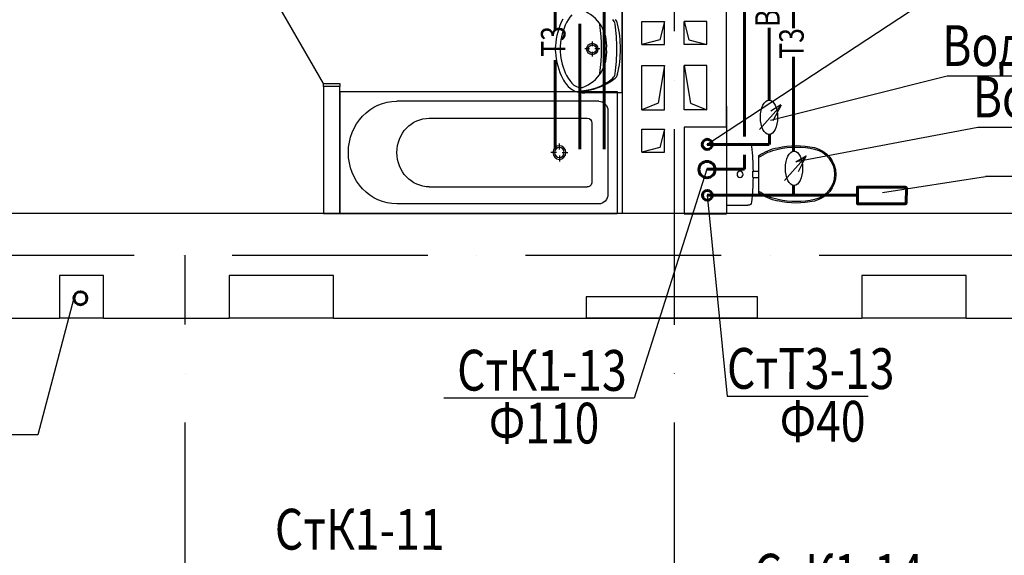
# Model space of a CAD drawing. Extents: x -1619842 to -485455, y -806957 to 32610.
# Drawn here: x -932920 to -926883, y -188395 to -185111 of the extents above; entities that cross this region are included whole.
import ezdxf

# ---------------------------------------------------------------- set-up
doc = ezdxf.new("R2010")
doc.units = 0
doc.header["$LTSCALE"] = 100
doc.header["$MEASUREMENT"] = 0
doc.linetypes.add('ACAD_ISO10W100', pattern=[18, 12, -3, 0, -3])
for name, color, linetype, lineweight in [('В1', 5, 'Continuous', 60), ('К1', 14, 'Continuous', 60), ('Оси', 6, 'ACAD_ISO10W100', 25), ('Т3', 1, 'Continuous', 60), ('Т4', 30, 'Continuous', 60)]:
    doc.layers.add(name, color=color, linetype=linetype, lineweight=lineweight)
doc.layers.add('Сантех', color=7, linetype='Continuous')
doc.styles.add('мой', font='ARIAL.TTF', dxfattribs={"width": 0.8})

msp = doc.modelspace()

# ---------------------------------------------------------------- linework, layer by layer
for p, q in [((-929226.1, -184090.4), (-929226.1, -185770.5)), ((-928586.1, -185770.5), (-928586.1, -184090.4)), ((-931056.6, -185501.2), (-931391.6, -184920.9)), ((-929226.1, -185560.2), (-929226.1, -185020.2)), ((-929106.1, -185262.7), (-929106.1, -185122.7)), ((-929106.1, -185122.7), (-928966.1, -185122.7)), ((-929106.1, -185262.7), (-929106.1, -185122.7)), ((-929106.1, -185122.7), (-928966.1, -185122.7)), ((-929106.1, -185262.7), (-929106.1, -185122.7)), ((-929106.1, -185122.7), (-928966.1, -185122.7)), ((-929106.1, -185262.7), (-929106.1, -185122.7)), ((-929106.1, -185122.7), (-928966.1, -185122.7)), ((-928966.1, -185122.7), (-928994.4, -185234.4)), ((-928966.1, -185122.7), (-928994.4, -185234.4)), ((-928966.1, -185122.7), (-928994.4, -185234.4)), ((-928966.1, -185122.7), (-928994.4, -185234.4)), ((-928966.1, -185262.7), (-928966.1, -185122.7)), ((-928966.1, -185262.7), (-928966.1, -185122.7)), ((-928966.1, -185262.7), (-928966.1, -185122.7)), ((-928966.1, -185262.7), (-928966.1, -185122.7)), ((-928846.1, -185262.7), (-928846.1, -185122.7)), ((-928846.1, -185122.7), (-928817.8, -185234.4)), ((-928706.1, -185122.7), (-928846.1, -185122.7)), ((-928846.1, -185262.7), (-928846.1, -185122.7)), ((-928846.1, -185122.7), (-928817.8, -185234.4)), ((-928706.1, -185122.7), (-928846.1, -185122.7)), ((-928846.1, -185262.7), (-928846.1, -185122.7)), ((-928846.1, -185122.7), (-928817.8, -185234.4)), ((-928706.1, -185122.7), (-928846.1, -185122.7)), ((-928846.1, -185262.7), (-928846.1, -185122.7)), ((-928846.1, -185122.7), (-928817.8, -185234.4)), ((-928706.1, -185122.7), (-928846.1, -185122.7)), ((-928706.1, -185262.7), (-928706.1, -185122.7)), ((-928706.1, -185262.7), (-928706.1, -185122.7)), ((-928706.1, -185262.7), (-928706.1, -185122.7)), ((-928706.1, -185262.7), (-928706.1, -185122.7)), ((-929226.1, -185205.2), (-929226.1, -185375.3)), ((-929409.4, -185244.8), (-929409.4, -185273.7)), ((-928994.4, -185234.4), (-929106.1, -185262.7)), ((-928994.4, -185234.4), (-929106.1, -185262.7)), ((-928994.4, -185234.4), (-929106.1, -185262.7)), ((-928994.4, -185234.4), (-929106.1, -185262.7)), ((-929106.1, -185262.7), (-928966.1, -185262.7)), ((-929106.1, -185262.7), (-928966.1, -185262.7)), ((-929106.1, -185262.7), (-928966.1, -185262.7)), ((-929106.1, -185262.7), (-928966.1, -185262.7)), ((-928706.1, -185262.7), (-928846.1, -185262.7)), ((-928706.1, -185262.7), (-928846.1, -185262.7)), ((-928706.1, -185262.7), (-928846.1, -185262.7)), ((-928706.1, -185262.7), (-928846.1, -185262.7)), ((-928817.8, -185234.4), (-928706.1, -185262.7)), ((-928817.8, -185234.4), (-928706.1, -185262.7)), ((-928817.8, -185234.4), (-928706.1, -185262.7)), ((-928817.8, -185234.4), (-928706.1, -185262.7)), ((-929426.1, -185290.3), (-929454.9, -185290.3)), ((-929409.4, -185307), (-929409.4, -185335.8)), ((-929363.9, -185290.3), (-929392.7, -185290.3)), ((-929106.1, -185662.7), (-929106.1, -185392.7)), ((-929106.1, -185392.7), (-928966.1, -185392.7)), ((-929106.1, -185662.7), (-929106.1, -185392.7)), ((-929106.1, -185392.7), (-928966.1, -185392.7)), ((-929106.1, -185662.7), (-929106.1, -185392.7)), ((-929106.1, -185392.7), (-928966.1, -185392.7)), ((-929106.1, -185662.7), (-929106.1, -185392.7)), ((-929106.1, -185392.7), (-928966.1, -185392.7)), ((-928966.1, -185392.7), (-929005.4, -185623.4)), ((-928966.1, -185392.7), (-929005.4, -185623.4)), ((-928966.1, -185392.7), (-929005.4, -185623.4)), ((-928966.1, -185392.7), (-929005.4, -185623.4)), ((-928966.1, -185662.7), (-928966.1, -185392.7)), ((-928966.1, -185662.7), (-928966.1, -185392.7)), ((-928966.1, -185662.7), (-928966.1, -185392.7)), ((-928966.1, -185662.7), (-928966.1, -185392.7)), ((-928846.1, -185662.7), (-928846.1, -185392.7)), ((-928846.1, -185392.7), (-928806.8, -185623.4)), ((-928706.1, -185392.7), (-928846.1, -185392.7)), ((-928846.1, -185662.7), (-928846.1, -185392.7)), ((-928846.1, -185392.7), (-928806.8, -185623.4)), ((-928706.1, -185392.7), (-928846.1, -185392.7)), ((-928846.1, -185662.7), (-928846.1, -185392.7)), ((-928846.1, -185392.7), (-928806.8, -185623.4)), ((-928706.1, -185392.7), (-928846.1, -185392.7)), ((-928846.1, -185662.7), (-928846.1, -185392.7)), ((-928846.1, -185392.7), (-928806.8, -185623.4)), ((-928706.1, -185392.7), (-928846.1, -185392.7)), ((-928706.1, -185662.7), (-928706.1, -185392.7)), ((-928706.1, -185662.7), (-928706.1, -185392.7)), ((-928706.1, -185662.7), (-928706.1, -185392.7)), ((-928706.1, -185662.7), (-928706.1, -185392.7)), ((-931056.6, -185521.2), (-931056.6, -185501.2)), ((-931056.6, -185501.2), (-930956.6, -185501.2)), ((-931056.6, -185521.2), (-931056.6, -186300.2)), ((-930956.6, -185521.2), (-931056.6, -185521.2)), ((-930956.6, -185521.2), (-931056.6, -185521.2)), ((-930956.6, -185501.2), (-930956.6, -185521.2)), ((-930956.6, -186300.2), (-930956.6, -185521.2)), ((-930956.6, -185550.2), (-929256.6, -185550.2)), ((-930956.6, -185550.2), (-930956.6, -186300.2)), ((-929226.1, -185560.2), (-929454.6, -185560.2)), ((-929256.6, -185550.2), (-929256.6, -186300.2)), ((-929369.9, -185610.2), (-930607.5, -185610.2)), ((-929226.1, -185640.7), (-929226.1, -186170.7)), ((-929226.1, -185640.7), (-929226.1, -186170.7)), ((-929005.4, -185623.4), (-929106.1, -185662.7)), ((-929005.4, -185623.4), (-929106.1, -185662.7)), ((-929005.4, -185623.4), (-929106.1, -185662.7)), ((-929005.4, -185623.4), (-929106.1, -185662.7)), ((-928806.8, -185623.4), (-928706.1, -185662.7)), ((-928806.8, -185623.4), (-928706.1, -185662.7)), ((-928806.8, -185623.4), (-928706.1, -185662.7)), ((-928806.8, -185623.4), (-928706.1, -185662.7)), ((-928586.1, -185640.7), (-928586.1, -186170.7)), ((-928586.1, -185640.7), (-928586.1, -186170.7)), ((-929313.2, -185670.3), (-929313.2, -186180.2)), ((-929106.1, -185662.7), (-928966.1, -185662.7)), ((-929106.1, -185662.7), (-928966.1, -185662.7)), ((-929106.1, -185662.7), (-928966.1, -185662.7)), ((-929106.1, -185662.7), (-928966.1, -185662.7)), ((-928706.1, -185662.7), (-928846.1, -185662.7)), ((-928706.1, -185662.7), (-928846.1, -185662.7)), ((-928706.1, -185662.7), (-928846.1, -185662.7)), ((-928706.1, -185662.7), (-928846.1, -185662.7)), ((-930408.5, -185714.6), (-929440.1, -185714.6)), ((-929411.8, -185744.6), (-929411.8, -186105.9)), ((-929226.1, -185770.5), (-929226.1, -186300.5)), ((-928586.1, -185770.5), (-928846.1, -185770.5)), ((-928846.1, -185770.5), (-928846.1, -186300.5)), ((-928586.1, -185770.5), (-928586.1, -186300.5)), ((-929106.1, -185922.7), (-929106.1, -185782.7)), ((-929106.1, -185782.7), (-928966.1, -185782.7)), ((-929106.1, -185922.7), (-929106.1, -185782.7)), ((-929106.1, -185782.7), (-928966.1, -185782.7)), ((-929106.1, -185922.7), (-929106.1, -185782.7)), ((-929106.1, -185782.7), (-928966.1, -185782.7)), ((-928966.1, -185782.7), (-928994.4, -185894.4)), ((-928966.1, -185782.7), (-928994.4, -185894.4)), ((-928966.1, -185782.7), (-928994.4, -185894.4)), ((-928966.1, -185922.7), (-928966.1, -185782.7)), ((-928966.1, -185922.7), (-928966.1, -185782.7)), ((-928966.1, -185922.7), (-928966.1, -185782.7)), ((-929610.7, -185906.8), (-929610.7, -185869.8)), ((-929628.1, -185925.2), (-929663.1, -185925.2)), ((-929610.7, -185943.7), (-929610.7, -185980.7)), ((-929593.3, -185925.2), (-929558.4, -185925.2)), ((-928994.4, -185894.4), (-929106.1, -185922.7)), ((-928994.4, -185894.4), (-929106.1, -185922.7)), ((-928994.4, -185894.4), (-929106.1, -185922.7)), ((-929106.1, -185922.7), (-928966.1, -185922.7)), ((-929106.1, -185922.7), (-928966.1, -185922.7)), ((-929106.1, -185922.7), (-928966.1, -185922.7)), ((-930408.5, -186135.9), (-929440.1, -186135.9)), ((-929369.9, -186240.2), (-930607.5, -186240.2)), ((-932676.2, -186300.2), (-933055.9, -186300.2)), ((-932406.2, -186300.2), (-932676.2, -186300.2)), ((-931636.2, -186300.2), (-932406.2, -186300.2)), ((-930996.2, -186300.2), (-931636.2, -186300.2)), ((-931056.6, -186300.2), (-930956.6, -186300.2)), ((-929446.3, -186300.2), (-930996.2, -186300.2)), ((-930956.6, -186300.2), (-929256.6, -186300.2)), ((-928396.3, -186300.2), (-929446.3, -186300.2)), ((-928396.3, -186300.2), (-929446.3, -186300.2)), ((-928846.1, -186300.5), (-928586.1, -186300.5)), ((-927756.3, -186300.2), (-928396.3, -186300.2)), ((-927116.3, -186300.2), (-927756.3, -186300.2)), ((-926346.3, -186300.2), (-927116.3, -186300.2)), ((-932406.2, -186680.2), (-932676.2, -186680.2)), ((-932676.2, -186680.2), (-932676.2, -186940.2)), ((-932406.2, -186940.2), (-932406.2, -186680.2)), ((-930996.2, -186680.2), (-931636.2, -186680.2)), ((-931636.2, -186680.2), (-931636.2, -186940.2)), ((-930996.2, -186940.2), (-930996.2, -186680.2)), ((-927116.3, -186680.2), (-927756.3, -186680.2)), ((-927756.3, -186680.2), (-927756.3, -186940.2)), ((-927116.3, -186940.2), (-927116.3, -186680.2)), ((-928396.3, -186810.2), (-929446.3, -186810.2)), ((-929446.3, -186810.2), (-929446.3, -186940.2)), ((-928396.3, -186940.2), (-928396.3, -186810.2)), ((-933055.9, -186940.2), (-932676.2, -186940.2)), ((-932406.2, -186940.2), (-932676.2, -186940.2)), ((-932406.2, -186940.2), (-931636.2, -186940.2)), ((-930996.2, -186940.2), (-931636.2, -186940.2)), ((-930996.2, -186940.2), (-929446.3, -186940.2)), ((-929446.3, -186940.2), (-928396.3, -186940.2)), ((-928396.3, -186940.2), (-929446.3, -186940.2)), ((-928396.3, -186940.2), (-927756.3, -186940.2)), ((-927116.3, -186940.2), (-927756.3, -186940.2)), ((-927116.3, -186940.2), (-926346.3, -186940.2))]:
    msp.add_line(p, q)
for radius in [35, 25]:
    msp.add_circle((-929409.4, -185290.3), radius)
for centre, radius, start, end in [((-929192.4, -185303.9), 444.2, 153.7403, 175.79476), ((-929308.7, -185266.8), 293, 140.71494, 170.00224), ((-929557.1, -185277.3), 240.7, 32.84422, 68.44807), ((-930336.8, -185290.3), 984.9, 351.17344, 8.82043), ((-929561, -185270.9), 240.6, 355.39402, 31.05606), ((-929313.9, -185144.2), 45, 7.90792, 48.60197), ((-930412.2, -185296.7), 1153.8, 0.32245, 7.90792), ((-929297.6, -185145.6), 45, 12.77149, 50.74225), ((-929913, -185285.1), 675.9, 359.56719, 12.77149), ((-929289.4, -185290.2), 316.7, 166.43339, 193.56661), ((-929366.1, -185290.2), 270, 175.98759, 184.01241), ((-929192.4, -185276.5), 444.2, 184.20524, 206.2597), ((-929561, -185309.5), 240.6, 328.94394, 4.60598), ((-930412.2, -185285), 1153.8, 352.16955, 359.75502), ((-929913, -185296), 675.9, 347.30598, 0.51028), ((-929308.7, -185313.6), 293, 189.99776, 219.28506), ((-929484.2, -185206.7), 339.6, 269.09275, 309.33522), ((-929486, -185241.2), 305.1, 269.32329, 311.47551), ((-929557.1, -185303.1), 240.7, 291.55193, 327.15578), ((-929313.7, -185436.1), 45, 311.47551, 352.16955), ((-929297.5, -185434.6), 45, 309.33522, 347.30598), ((-929401.5, -185376), 212.8, 207.15714, 218.68481), ((-929460.5, -185423), 137.4, 218.74542, 272.45518), ((-929474.2, -185446.2), 80.9, 220.80161, 273.93061)]:
    msp.add_arc(centre, radius, start, end)
at = {"extrusion": (0, 0, -1)}
for centre, major_axis, start_param, end_param in [((-930607.5, -185925.2), (0, 315), 3.141593, 6.283185), ((-929369.9, -185670.3), (0, 60), 0, 1.570796), ((-930408.5, -185925.2), (0, 210.6), 3.141593, 6.283185), ((-929440.1, -185744.6), (0, 30), 0, 1.570796), ((-929440.1, -186105.9), (0, 30), 1.570796, 3.141593), ((-929369.9, -186180.2), (0, 60), 1.570796, 3.141593)]:
    msp.add_ellipse(centre, major_axis=major_axis, ratio=0.944444, start_param=start_param, end_param=end_param, dxfattribs=at)
for major_axis in [(0, 41.9), (0, 31.3)]:
    msp.add_ellipse((-929610.7, -185925.2), major_axis=major_axis, ratio=0.944444, dxfattribs=at)
at = {"layer": 'В1', "lineweight": 30}
for p, q in [((-928705.9, -185876.4), (-926618.7, -184503.5)), ((-928316.2, -185726.9), (-927232.8, -185454.2)), ((-927232.8, -185454.2), (-925006.6, -185454.2)), ((-928252, -185634.4), (-928383.5, -185783.6)), ((-928252.8, -185633.8), (-928315, -185671.1)), ((-928252, -185634.4), (-928302.7, -185732))]:
    msp.add_line(p, q, dxfattribs=at)
at = {"layer": 'В1'}
for p, q in [((-929486.4, -185905.7), (-929486.4, -185135.4)), ((-928325.2, -185160.9), (-928325.2, -185604.5)), ((-928323.5, -185814.3), (-928323.5, -185875.5)), ((-928704.6, -185875.5), (-928324, -185875.5))]:
    msp.add_line(p, q, dxfattribs=at)
msp.add_circle((-928704.1, -185875.5), 31.1, dxfattribs=at)
at = {"layer": 'В1', "lineweight": 30}
msp.add_ellipse((-928325.4, -185709.4), major_axis=(0, 104.9), ratio=0.503475, dxfattribs=at)
at = {"layer": 'К1'}
for p, q in [((-929336.4, -185905.7), (-929336.4, -184861.6)), ((-928475.2, -184960.3), (-928475.2, -185826.4)), ((-928475.2, -185939.9), (-928475.2, -186027.6)), ((-928706.3, -186027.6), (-928475.2, -186027.6))]:
    msp.add_line(p, q, dxfattribs=at)
at = {"layer": 'К1', "lineweight": 30}
for p, q in [((-928706.3, -186027.6), (-929152.1, -187432.1)), ((-929152.1, -187432.1), (-930318.9, -187432.1))]:
    msp.add_line(p, q, dxfattribs=at)
at = {"layer": 'К1'}
msp.add_circle((-928705.8, -186029.6), 50, dxfattribs=at)
at = {"layer": 'Оси'}
for p, q in [((-928906.1, -201382.2), (-928906.1, -173174)), ((-928906.1, -201382.2), (-928906.1, -173174)), ((-929226.1, -185640.7), (-929226.1, -186170.7)), ((-928586.1, -185640.7), (-928586.1, -186170.7)), ((-978420.9, -186555.1), (-909013.3, -186555.1)), ((-978420.9, -186555.1), (-909013.3, -186555.1)), ((-931906.4, -201381.3), (-931906.4, -186554.3))]:
    msp.add_line(p, q, dxfattribs=at)
at = {"layer": 'Сантех'}
for p, q in [((-928586.1, -185869.1), (-928586.1, -186249.1)), ((-928586.1, -185869.1), (-928454.6, -185869.1)), ((-928389.7, -185944.9), (-928389.7, -186173.3)), ((-928423.8, -186039.1), (-928389.7, -186039.1)), ((-928423.8, -186079), (-928423.8, -186039.2)), ((-928423.8, -186079.1), (-928389.7, -186079.1)), ((-928586.1, -186249.1), (-928454.6, -186249.1))]:
    msp.add_line(p, q, dxfattribs=at)
at = {"layer": 'Сантех', "extrusion": (0, 0, -1)}
for centre, major_axis, ratio, start_param, end_param in [((-928454.6, -185891.2), (-22.1, 0), 0.996685, 1.570796, 3.032192), ((-930054.8, -186059.1), (1631.2, 0), 0.996685, -0.104969, -0.012261), ((-928159, -186402.7), (521.2, 0), 0.996685, 4.493408, 4.927781), ((-928159, -186402.7), (-512.1, 0), 0.996685, 1.351815, 1.793751), ((-928203.1, -186222.9), (-335.6, 0), 0.996685, 0.98109, 1.363362), ((-928203.1, -186222.9), (-326.5, 0), 0.996685, 0.962241, 1.363685), ((-928083, -186059.1), (0, 167.7), 0.99513, 0.213685, 2.927907), ((-928083, -186059.1), (-159.1, 0), 0.996685, 1.806936, 4.47625), ((-930054.8, -186059.1), (-1631.2, 0), 0.996685, 3.153854, 3.246439), ((-928203.1, -185895.3), (326.6, 0), 0.996685, 1.777824, 2.179074), ((-928203.1, -185895.3), (335.6, 0), 0.996685, 1.778231, 2.160503), ((-928454.6, -186227), (22.1, 0), 0.996685, 0.100415, 1.570796), ((-928159, -185715.5), (521.2, 0), 0.996685, 1.355405, 1.789777), ((-928159, -185715.7), (512.1, 0), 0.996685, 1.347842, 1.789777)]:
    msp.add_ellipse(centre, major_axis=major_axis, ratio=ratio, start_param=start_param, end_param=end_param, dxfattribs=at)
msp.add_ellipse((-928503.1, -186059.1), major_axis=(18.5, 0), ratio=0.996685, dxfattribs=at)
at = {"layer": 'Т3'}
for p, q in [((-928175.2, -183194.1), (-928175.2, -185163.6)), ((-929636.4, -185177.8), (-929636.4, -184237.9)), ((-928175.2, -185337.7), (-928175.2, -185917.1)), ((-929636.4, -185905.7), (-929636.4, -185360)), ((-928175.2, -186126.6), (-928175.2, -186187.1)), ((-928703.9, -186187.6), (-928175.7, -186187.6)), ((-928175.7, -186187.1), (-927782.8, -186187.1)), ((-927491.7, -186137.6), (-927782.8, -186137.6)), ((-927782.8, -186137.6), (-927782.8, -186239.1)), ((-927483.8, -186232.4), (-927482.9, -186145.6)), ((-927492.7, -186239.6), (-927782.3, -186239.6))]:
    msp.add_line(p, q, dxfattribs=at)
at = {"layer": 'Т3', "lineweight": 30}
for p, q in [((-928158.3, -185981.3), (-927045.6, -185770.1)), ((-927045.6, -185770.1), (-924535.6, -185770.1)), ((-928098.7, -185946.8), (-928230.1, -186096.1)), ((-928098.7, -185946.8), (-928160.9, -185984.1)), ((-928096.8, -185945.9), (-928147.5, -186043.5)), ((-927629.9, -186169.8), (-926998.4, -186072.4)), ((-924334.8, -186072.4), (-926998.4, -186072.4)), ((-928703.9, -186187.6), (-928583.1, -187421)), ((-927717.6, -187421), (-928583.1, -187421))]:
    msp.add_line(p, q, dxfattribs=at)
at = {"layer": 'Т3'}
msp.add_circle((-928703.4, -186187.6), 30.4, dxfattribs=at)
msp.add_circle((-928703.4, -186187.6), 30.4, dxfattribs=at)
for centre, radius, start, end in [((-927782.8, -186138.1), 0.5, 90, 179.41512), ((-927491.7, -186146.4), 8.85, 5.1537, 83.62545), ((-927782.3, -186239.1), 0.5, 180, 270), ((-927491.7, -186231.8), 7.92, 262.45952, 358.30772)]:
    msp.add_arc(centre, radius, start, end, dxfattribs=at)
at = {"layer": 'Т3', "lineweight": 30}
msp.add_ellipse((-928172.1, -186021.8), major_axis=(0, 104.9), ratio=0.503475, dxfattribs=at)
at = {"layer": 'Т4', "lineweight": 30}
for p, q in [((-932588, -186818.7), (-932808.8, -187656.8)), ((-932808.8, -187656.8), (-933822.1, -187656.8))]:
    msp.add_line(p, q, dxfattribs=at)
at = {"layer": 'Т4'}
msp.add_circle((-932548, -186818.7), 40, dxfattribs=at)

# ---------------------------------------------------------------- texts
at = {"layer": 'В1', "style": 'мой', "width": 0.8}
for s, height, rotation, p in [('В1', 150, 90, (-928260.1, -185155.9)), ('Водомерный узел В1', 250, 359.89995, (-927263.7, -185394.4))]:
    msp.add_text(s, height=height, rotation=rotation, dxfattribs=at).set_placement(p)
at = {"layer": 'К1', "style": 'мой', "width": 0.8}
for s, p in [('СтК1-13', (-930238.2, -187384.9)), ('Ф110', (-930043.8, -187708.6)), ('СтК1-11', (-931356, -188360)), ('СтК1-14', (-928419.4, -188635.9))]:
    msp.add_text(s, height=250, rotation=359.89995, dxfattribs=at).set_placement(p)
at = {"layer": 'Т3', "style": 'мой', "width": 0.8}
for s, height, rotation, p in [('Т3', 150, 90, (-929573.9, -185339)), ('Т3', 150, 90, (-928112.7, -185351)), ('Водомерный узел Т3', 250, 359.89995, (-927076.5, -185710.3)), ('СтТ3-13', 250, 359.89995, (-928583.5, -187373.9)), ('Ф40', 250, 359.89995, (-928260.1, -187697.5))]:
    msp.add_text(s, height=height, rotation=rotation, dxfattribs=at).set_placement(p)

doc.saveas('drawing.dxf')
